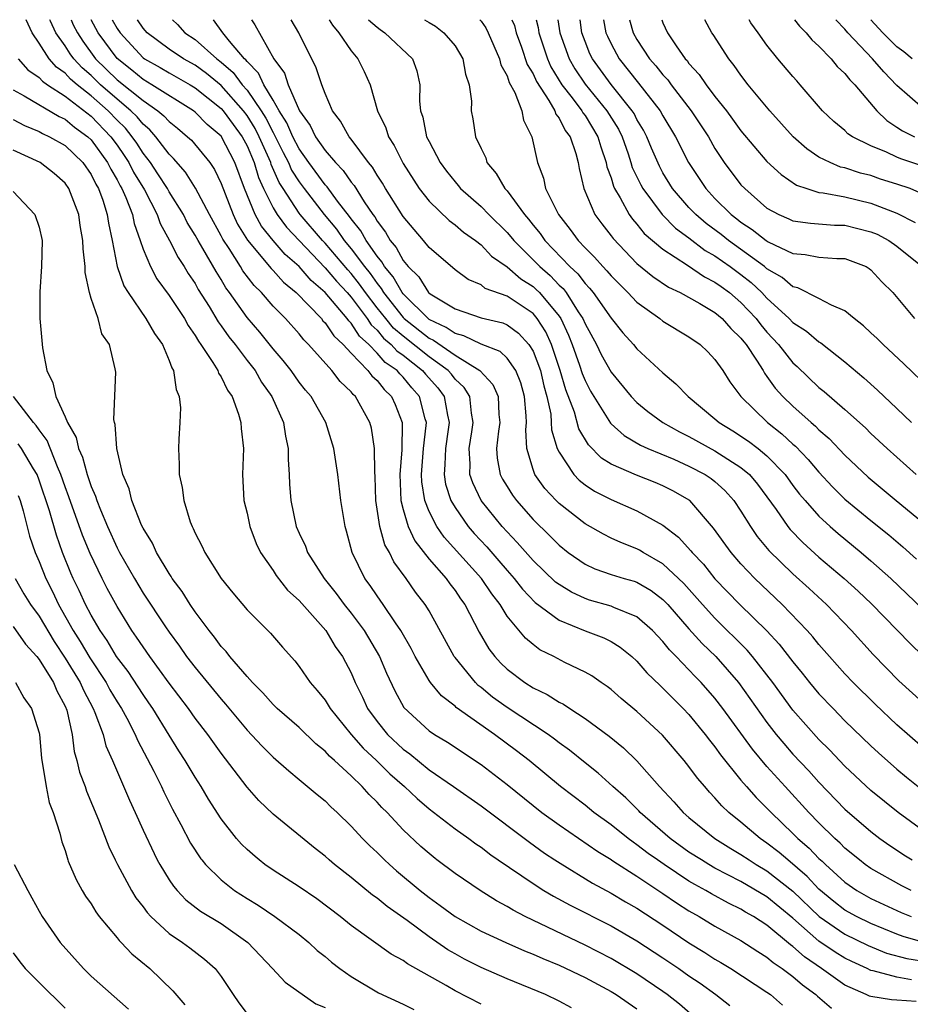
# Model space of a CAD drawing. Units: inches. Extents: x 2568000 to 2571000, y 1551000 to 1554000.
# Drawn here: x 2568202 to 2568270, y 1553924 to 1554000 of the extents above; entities that cross this region are included whole.
import ezdxf

# ---------------------------------------------------------------- set-up
doc = ezdxf.new("R2010")
doc.units = ezdxf.units.IN
doc.header["$MEASUREMENT"] = 0
doc.layers.add('LD25681551_2ft', color=181, linetype='Continuous')

msp = doc.modelspace()

# ---------------------------------------------------------------- linework, layer by layer
at = {"layer": 'LD25681551_2ft'}
for points, elevation in [([(2568270.472, 1553924.472), (2568269, 1553924.577), (2568268.59, 1553924.59), (2568267, 1553924.841), (2568266.878, 1553924.878), (2568266.637, 1553925), (2568265, 1553925.717), (2568263.205, 1553927), (2568261.888, 1553927.888), (2568261, 1553928.692), (2568260.815, 1553928.815), (2568259, 1553930.338), (2568257.957, 1553931), (2568257.343, 1553931.343), (2568257, 1553931.558), (2568256.028, 1553932.028), (2568254.736, 1553932.736), (2568254.3, 1553933), (2568253.459, 1553933.459), (2568253, 1553933.731), (2568251.085, 1553935), (2568250.571, 1553935.361), (2568249.86, 1553935.86), (2568249, 1553936.527), (2568248.712, 1553936.712), (2568248.329, 1553937), (2568247, 1553938.06), (2568245.687, 1553939), (2568245, 1553939.556), (2568243.118, 1553941), (2568240.698, 1553943), (2568239.741, 1553943.741), (2568238.044, 1553945), (2568235.092, 1553947.092), (2568235, 1553947.185), (2568233.97, 1553947.97), (2568233.119, 1553949), (2568233, 1553949.171), (2568231.944, 1553951), (2568231.62, 1553951.62), (2568230.824, 1553953), (2568230.41, 1553953.59), (2568229.472, 1553955), (2568229, 1553955.666), (2568228.469, 1553956.469), (2568228.06, 1553957), (2568227.079, 1553959), (2568226.651, 1553960.651), (2568226.541, 1553961), (2568226.226, 1553963), (2568225.973, 1553965), (2568225.667, 1553967), (2568225.07, 1553969), (2568223.92, 1553971), (2568223.498, 1553971.498), (2568223, 1553972.122), (2568222.381, 1553973), (2568221.779, 1553973.779), (2568221, 1553974.684), (2568219.969, 1553975.969), (2568219, 1553977.082), (2568217.658, 1553979), (2568217.376, 1553979.375), (2568217, 1553980.011), (2568216.617, 1553980.617), (2568215.597, 1553982.403), (2568215.236, 1553983), (2568215, 1553983.431), (2568214.402, 1553984.402), (2568214.102, 1553985), (2568213, 1553986.766), (2568212.871, 1553987), (2568212.145, 1553988.145), (2568211.568, 1553989), (2568211, 1553989.742), (2568210.507, 1553990.507), (2568210.167, 1553991), (2568209.643, 1553991.642), (2568209, 1553992.28), (2568208.307, 1553993), (2568207, 1553994.146), (2568205.919, 1553995), (2568205.425, 1553995.426), (2568205, 1553995.885), (2568204.342, 1553996.342), (2568203.764, 1553997), (2568203, 1553998.202), (2568202.469, 1553999), (2568202.012, 1554000)], 7788), ([(2568270.13, 1553926.13), (2568269, 1553926.323), (2568267.167, 1553926.833), (2568267, 1553926.857), (2568266.71, 1553927), (2568265.527, 1553927.527), (2568265, 1553927.793), (2568264.248, 1553928.248), (2568263, 1553929.098), (2568261, 1553930.864), (2568259, 1553932.513), (2568257, 1553933.687), (2568255, 1553934.73), (2568254.53, 1553935), (2568253.957, 1553935.361), (2568253, 1553935.963), (2568251.544, 1553937), (2568249.244, 1553939), (2568249.131, 1553939.131), (2568248.129, 1553940.129), (2568247.13, 1553941), (2568246.019, 1553942.019), (2568245, 1553942.82), (2568243.797, 1553943.797), (2568243, 1553944.365), (2568242.648, 1553944.648), (2568242.158, 1553945), (2568239, 1553947.078), (2568237.888, 1553947.888), (2568237, 1553948.621), (2568236.78, 1553948.78), (2568236.563, 1553949), (2568235, 1553950.927), (2568234.946, 1553951), (2568233, 1553954.511), (2568232.706, 1553955), (2568231.965, 1553955.965), (2568231.252, 1553957), (2568230.284, 1553958.284), (2568229.948, 1553959), (2568229.601, 1553959.601), (2568229.218, 1553961), (2568228.916, 1553963), (2568228.851, 1553964.851), (2568228.818, 1553965.182), (2568228.806, 1553967), (2568228.562, 1553968.561), (2568228.448, 1553969), (2568227.332, 1553971), (2568227.156, 1553971.156), (2568227, 1553971.365), (2568226.166, 1553972.166), (2568225.513, 1553973), (2568223.73, 1553975), (2568223.359, 1553975.359), (2568223, 1553975.823), (2568221.955, 1553977), (2568221, 1553977.972), (2568220.107, 1553979), (2568219.544, 1553979.544), (2568218.684, 1553980.684), (2568218.497, 1553981), (2568217.616, 1553982.384), (2568217.124, 1553983.123), (2568217, 1553983.376), (2568216.099, 1553985), (2568215.032, 1553987.032), (2568214.261, 1553988.261), (2568213.328, 1553989.328), (2568213, 1553989.643), (2568211.989, 1553991), (2568211.526, 1553991.526), (2568211, 1553991.966), (2568210.536, 1553992.536), (2568210.067, 1553993), (2568209, 1553993.877), (2568207.723, 1553995), (2568207, 1553995.706), (2568206.305, 1553996.305), (2568205.661, 1553997), (2568205.38, 1553997.381), (2568205, 1553997.982), (2568204.299, 1553999), (2568203.876, 1553999.876), (2568203.833, 1554000)], 7786), ([(2568205.462, 1554000), (2568205.617, 1553999.617), (2568205.947, 1553999), (2568206.355, 1553998.355), (2568207.347, 1553997), (2568209, 1553995.385), (2568211, 1553993.773), (2568212.141, 1553993), (2568212.608, 1553992.609), (2568213, 1553992.163), (2568213.65, 1553991.65), (2568214.428, 1553991), (2568214.719, 1553990.72), (2568216.125, 1553989), (2568216.485, 1553988.485), (2568217, 1553987.397), (2568217.919, 1553985), (2568218.274, 1553984.274), (2568219.036, 1553983.036), (2568220.855, 1553980.854), (2568221, 1553980.714), (2568221.801, 1553979.801), (2568222.778, 1553979), (2568224.714, 1553977), (2568224.839, 1553976.839), (2568225, 1553976.683), (2568225.668, 1553975.668), (2568226.387, 1553975), (2568227, 1553974.338), (2568228.3, 1553973), (2568228.598, 1553972.598), (2568229, 1553972.244), (2568229.547, 1553971.547), (2568230.123, 1553971), (2568230.394, 1553970.393), (2568230.927, 1553969), (2568230.936, 1553968.935), (2568230.904, 1553966.904), (2568230.741, 1553965), (2568230.827, 1553963), (2568231, 1553962.319), (2568231.385, 1553961), (2568231.899, 1553959.899), (2568233, 1553958.492), (2568234.312, 1553957), (2568234.593, 1553956.593), (2568235, 1553956.072), (2568235.43, 1553955.43), (2568235.75, 1553955), (2568236.866, 1553952.866), (2568237.604, 1553951.604), (2568238.059, 1553951), (2568238.506, 1553950.506), (2568239, 1553950.03), (2568240.374, 1553949), (2568241, 1553948.604), (2568242.09, 1553948.09), (2568243, 1553947.501), (2568243.335, 1553947.335), (2568243.821, 1553947), (2568245, 1553946.233), (2568246.869, 1553944.869), (2568247.966, 1553943.966), (2568249, 1553942.974), (2568250.723, 1553941), (2568251.827, 1553939.827), (2568252.545, 1553939), (2568253, 1553938.608), (2568254.985, 1553937), (2568256.228, 1553936.228), (2568257, 1553935.781), (2568257.628, 1553935.361), (2568258.166, 1553935), (2568259, 1553934.507), (2568261, 1553932.948), (2568263.01, 1553931.01), (2568265, 1553929.64), (2568266.777, 1553928.777), (2568268.189, 1553928.189), (2568269.758, 1553927.758), (2568273, 1553927.268)], 7784), ([(2568271, 1553929.034), (2568269.472, 1553929.472), (2568269, 1553929.645), (2568267, 1553930.459), (2568265.879, 1553931), (2568265, 1553931.485), (2568264.15, 1553932.15), (2568263, 1553933.109), (2568262.087, 1553934.087), (2568260.594, 1553935.361), (2568259.929, 1553935.929), (2568259, 1553936.642), (2568258.468, 1553937), (2568257, 1553938.258), (2568256.072, 1553939), (2568255.526, 1553939.526), (2568255, 1553940.14), (2568254.577, 1553940.577), (2568254.207, 1553941), (2568253.653, 1553941.653), (2568253, 1553942.554), (2568252.641, 1553943), (2568250.959, 1553944.959), (2568249, 1553946.771), (2568247.78, 1553947.78), (2568247, 1553948.46), (2568246.694, 1553948.694), (2568246.231, 1553949), (2568245.517, 1553949.517), (2568245, 1553949.806), (2568243.447, 1553950.553), (2568242.598, 1553951), (2568241.531, 1553951.531), (2568241, 1553951.928), (2568240.414, 1553952.414), (2568239, 1553954.119), (2568238.461, 1553955), (2568237.825, 1553955.825), (2568237.048, 1553957), (2568234.175, 1553960.175), (2568233.6, 1553961), (2568233, 1553962.169), (2568232.667, 1553963), (2568232.436, 1553964.436), (2568232.414, 1553965), (2568232.581, 1553967), (2568232.791, 1553968.79), (2568232.793, 1553969), (2568232.704, 1553969.296), (2568232.276, 1553971), (2568231.675, 1553971.675), (2568231, 1553972.495), (2568230.741, 1553972.741), (2568230.538, 1553973), (2568229.636, 1553973.637), (2568229, 1553974.349), (2568228.362, 1553975), (2568227.656, 1553975.656), (2568227, 1553976.661), (2568226.824, 1553976.824), (2568226.708, 1553977), (2568225, 1553979.017), (2568223.936, 1553979.936), (2568223, 1553981.009), (2568221.943, 1553981.943), (2568221.013, 1553983.013), (2568220.113, 1553984.113), (2568219.619, 1553985), (2568218.797, 1553987), (2568218.056, 1553989), (2568217, 1553991.041), (2568215.941, 1553991.941), (2568215, 1553992.896), (2568214.872, 1553993), (2568211.683, 1553995), (2568211, 1553995.396), (2568210.124, 1553996.124), (2568209, 1553997.005), (2568207.553, 1553999), (2568207.009, 1554000)], 7782), ([(2568208.619, 1554000), (2568209, 1553999.331), (2568209.231, 1553999), (2568211, 1553997.076), (2568211.104, 1553997), (2568212.32, 1553996.32), (2568213, 1553995.917), (2568214.624, 1553995), (2568215, 1553994.769), (2568217, 1553993.179), (2568217.16, 1553993), (2568217.93, 1553991.93), (2568218.627, 1553991), (2568219, 1553990.288), (2568219.542, 1553989), (2568219.871, 1553987.871), (2568220.267, 1553987), (2568221, 1553985.515), (2568221.313, 1553985), (2568222.033, 1553984.033), (2568225, 1553980.92), (2568225.875, 1553979.875), (2568226.692, 1553979), (2568227, 1553978.644), (2568228.234, 1553977), (2568228.536, 1553976.536), (2568229, 1553976.106), (2568229.501, 1553975.501), (2568230.088, 1553975), (2568230.519, 1553974.519), (2568231, 1553974.179), (2568232.503, 1553973), (2568232.728, 1553972.727), (2568233.669, 1553971.669), (2568234.174, 1553971), (2568234.416, 1553969.584), (2568234.544, 1553969), (2568234.481, 1553968.481), (2568234.258, 1553967), (2568234.228, 1553965.772), (2568234.156, 1553965), (2568234.271, 1553964.271), (2568234.689, 1553963), (2568235, 1553962.457), (2568236.019, 1553961), (2568236.475, 1553960.475), (2568237.439, 1553959.439), (2568238.373, 1553958.373), (2568239, 1553957.626), (2568239.559, 1553957), (2568240.185, 1553956.185), (2568241.167, 1553955.167), (2568243, 1553953.794), (2568245, 1553952.979), (2568246.439, 1553952.439), (2568247, 1553952.156), (2568247.715, 1553951.715), (2568248.6, 1553951), (2568249, 1553950.642), (2568249.755, 1553949.755), (2568250.771, 1553948.771), (2568251, 1553948.568), (2568251.77, 1553947.77), (2568252.557, 1553947), (2568253, 1553946.534), (2568254.257, 1553945), (2568254.574, 1553944.574), (2568255, 1553944.053), (2568255.433, 1553943.433), (2568257, 1553941.494), (2568257.42, 1553941), (2568258.168, 1553940.168), (2568259, 1553939.342), (2568259.317, 1553939), (2568261, 1553937.384), (2568261.374, 1553937), (2568262.258, 1553936.258), (2568263, 1553935.469), (2568263.125, 1553935.361), (2568263.251, 1553935.251), (2568263.494, 1553935), (2568265, 1553933.631), (2568265.91, 1553933), (2568267, 1553932.39), (2568269.322, 1553931.321), (2568270.099, 1553931)], 7780), ([(2568270.099, 1553933), (2568269.367, 1553933.367), (2568267, 1553934.692), (2568266.559, 1553935), (2568266.115, 1553935.361), (2568265, 1553936.266), (2568264.64, 1553936.64), (2568264.224, 1553937), (2568263, 1553938.207), (2568262.228, 1553939), (2568260.393, 1553941), (2568259, 1553942.545), (2568257.876, 1553943.876), (2568255.604, 1553947), (2568255, 1553947.79), (2568253.931, 1553949), (2568253.467, 1553949.467), (2568252.013, 1553951), (2568251.508, 1553951.508), (2568251, 1553952.153), (2568250.201, 1553953), (2568249, 1553954.056), (2568247.229, 1553954.771), (2568247, 1553954.882), (2568245.344, 1553955.344), (2568245, 1553955.456), (2568243.948, 1553955.948), (2568243, 1553956.533), (2568242.732, 1553956.732), (2568241, 1553958.38), (2568239.782, 1553959.782), (2568239, 1553960.589), (2568238.631, 1553961), (2568237.017, 1553963), (2568236.358, 1553964.358), (2568236.138, 1553965), (2568236.164, 1553965.836), (2568236.092, 1553967), (2568236.28, 1553968.28), (2568236.403, 1553969), (2568236.275, 1553969.725), (2568236.137, 1553971), (2568235.698, 1553971.698), (2568235, 1553972.353), (2568234.722, 1553972.722), (2568234.475, 1553973), (2568233, 1553974.068), (2568231, 1553975.649), (2568230.271, 1553976.271), (2568229.667, 1553977), (2568229, 1553977.844), (2568228.115, 1553979), (2568227.658, 1553979.658), (2568227, 1553980.466), (2568226.742, 1553980.742), (2568225, 1553982.806), (2568224.813, 1553983), (2568223.093, 1553985), (2568223, 1553985.121), (2568221.767, 1553987), (2568221.472, 1553987.472), (2568220.864, 1553988.864), (2568220.824, 1553989), (2568220.697, 1553989.304), (2568219.935, 1553991), (2568219.623, 1553991.622), (2568219, 1553992.634), (2568218.73, 1553993), (2568217, 1553994.932), (2568215.868, 1553995.868), (2568215, 1553996.499), (2568214.106, 1553997), (2568213, 1553997.744), (2568211.315, 1553999), (2568211, 1553999.348), (2568210.573, 1554000)], 7778), ([(2568213.26, 1554000), (2568213.638, 1553999.638), (2568214.219, 1553999), (2568215, 1553998.479), (2568216.668, 1553997), (2568217, 1553996.745), (2568217.934, 1553995.934), (2568218.626, 1553995), (2568219, 1553994.579), (2568220.087, 1553993), (2568220.435, 1553992.435), (2568221, 1553991.31), (2568221.12, 1553991.12), (2568221.774, 1553989.774), (2568222.185, 1553989), (2568222.431, 1553988.431), (2568223, 1553987.518), (2568223.383, 1553987), (2568224.919, 1553985), (2568225.884, 1553983.884), (2568226.482, 1553983), (2568227, 1553982.383), (2568228.027, 1553981), (2568228.464, 1553980.464), (2568229, 1553979.692), (2568229.32, 1553979.32), (2568229.501, 1553979), (2568231, 1553977.098), (2568231.099, 1553977), (2568233, 1553975.508), (2568233.347, 1553975.347), (2568235, 1553974.202), (2568236.92, 1553973), (2568237.92, 1553971.92), (2568238.321, 1553971), (2568238.372, 1553969.628), (2568238.442, 1553969), (2568238.337, 1553968.337), (2568238.202, 1553967), (2568238.254, 1553966.255), (2568238.48, 1553965), (2568238.655, 1553964.655), (2568239, 1553964.086), (2568239.415, 1553963.415), (2568239.719, 1553963), (2568241, 1553961.549), (2568242.288, 1553960.288), (2568243, 1553959.562), (2568243.717, 1553959), (2568245, 1553958.101), (2568245.749, 1553957.749), (2568247, 1553957.313), (2568248.023, 1553957), (2568248.789, 1553956.79), (2568249, 1553956.716), (2568250.082, 1553956.082), (2568251, 1553955.387), (2568251.37, 1553955), (2568253, 1553953.129), (2568254.009, 1553952.009), (2568255.057, 1553951), (2568256.818, 1553949), (2568259, 1553945.934), (2568259.72, 1553945), (2568260.3, 1553944.3), (2568261, 1553943.502), (2568262.215, 1553942.215), (2568263, 1553941.335), (2568265, 1553939.268), (2568267, 1553937.529), (2568267.688, 1553937), (2568268.455, 1553936.455), (2568269.66, 1553935.66), (2568270.159, 1553935.361)], 7776), ([(2568271, 1553937.611), (2568269.103, 1553939), (2568267, 1553940.702), (2568265, 1553942.579), (2568263.823, 1553943.823), (2568263, 1553944.628), (2568261, 1553946.876), (2568259.441, 1553949), (2568257.885, 1553951), (2568257.481, 1553951.481), (2568255, 1553953.965), (2568254.052, 1553955), (2568252.612, 1553956.612), (2568251, 1553958.141), (2568249.471, 1553959), (2568249.184, 1553959.185), (2568249, 1553959.284), (2568247.765, 1553959.765), (2568247, 1553960.12), (2568246.41, 1553960.41), (2568245, 1553961.214), (2568243, 1553962.772), (2568242.77, 1553963), (2568241.921, 1553963.921), (2568241.139, 1553965), (2568241, 1553965.381), (2568240.516, 1553967), (2568240.442, 1553968.442), (2568240.493, 1553969), (2568240.476, 1553969.525), (2568240.355, 1553971), (2568240.054, 1553972.054), (2568239.673, 1553973), (2568239, 1553973.95), (2568238.465, 1553974.465), (2568237, 1553975.046), (2568235.688, 1553975.688), (2568235, 1553975.854), (2568234.328, 1553976.328), (2568233, 1553976.945), (2568231, 1553978.907), (2568230.927, 1553979), (2568230.229, 1553980.229), (2568229.566, 1553981), (2568229.369, 1553981.369), (2568229, 1553981.797), (2568228.153, 1553983), (2568227.743, 1553983.743), (2568227, 1553984.677), (2568226.869, 1553984.869), (2568225.954, 1553986.046), (2568225.15, 1553987.15), (2568225, 1553987.303), (2568223.75, 1553989), (2568223, 1553990.052), (2568222.51, 1553991), (2568222.065, 1553992.065), (2568221.47, 1553993), (2568221, 1553993.819), (2568220.28, 1553995), (2568219.887, 1553995.887), (2568219, 1553996.78), (2568218.906, 1553996.906), (2568218.798, 1553997), (2568217.645, 1553998.355), (2568217.126, 1553999), (2568216.422, 1554000)], 7774), ([(2568219.346, 1554000), (2568219.604, 1553999.604), (2568221.062, 1553997), (2568221.888, 1553995.888), (2568222.157, 1553995), (2568223.023, 1553993), (2568223.866, 1553991.866), (2568224.263, 1553991), (2568225, 1553989.932), (2568225.795, 1553989), (2568226.391, 1553988.391), (2568227, 1553987.507), (2568227.235, 1553987.235), (2568228.013, 1553985.987), (2568228.685, 1553985), (2568228.825, 1553984.825), (2568229, 1553984.507), (2568229.646, 1553983.646), (2568230.018, 1553983), (2568230.473, 1553982.473), (2568231, 1553981.485), (2568231.398, 1553981), (2568232.212, 1553980.212), (2568232.967, 1553979), (2568233.097, 1553978.903), (2568235, 1553977.748), (2568237, 1553977.065), (2568238.671, 1553976.671), (2568239, 1553976.525), (2568239.882, 1553975.882), (2568240.682, 1553975), (2568241, 1553974.504), (2568241.565, 1553973), (2568241.83, 1553971.83), (2568242.07, 1553971), (2568242.358, 1553969.642), (2568242.409, 1553969), (2568242.433, 1553968.433), (2568242.867, 1553967), (2568243, 1553966.721), (2568244.145, 1553965), (2568244.561, 1553964.561), (2568245, 1553964.224), (2568245.734, 1553963.734), (2568247, 1553963.093), (2568249, 1553962.223), (2568251, 1553961.106), (2568252.189, 1553960.189), (2568253.139, 1553959.139), (2568253.238, 1553959), (2568254.105, 1553958.105), (2568255, 1553956.987), (2568256.919, 1553955), (2568258.977, 1553952.977), (2568259.948, 1553951.948), (2568261, 1553950.583), (2568261.716, 1553949.716), (2568262.283, 1553949), (2568263, 1553948.141), (2568264.081, 1553947), (2568265, 1553946.061), (2568267, 1553944.125), (2568267.583, 1553943.583), (2568269, 1553942.345), (2568269.729, 1553941.729), (2568270.635, 1553941)], 7772), ([(2568271, 1553944.006), (2568269, 1553945.754), (2568267.326, 1553947.326), (2568265.632, 1553949), (2568265, 1553949.668), (2568263.815, 1553951), (2568263, 1553951.932), (2568262.526, 1553952.526), (2568262.104, 1553953), (2568260.167, 1553955), (2568258.065, 1553957), (2568257, 1553958.128), (2568256.236, 1553959), (2568254.891, 1553960.891), (2568253.063, 1553963), (2568251.76, 1553963.76), (2568251, 1553964.139), (2568250.393, 1553964.393), (2568248.954, 1553964.954), (2568247, 1553965.811), (2568246.268, 1553966.268), (2568245.279, 1553967.279), (2568244.53, 1553968.53), (2568244.184, 1553969.816), (2568243.53, 1553971.53), (2568243.098, 1553973), (2568242.412, 1553975), (2568241.975, 1553975.975), (2568241.327, 1553977), (2568241, 1553977.383), (2568239, 1553978.728), (2568237.324, 1553979.324), (2568237, 1553979.591), (2568236.011, 1553980.011), (2568235, 1553980.747), (2568233, 1553982.475), (2568232.585, 1553983), (2568231.847, 1553983.847), (2568231, 1553984.862), (2568229.657, 1553987), (2568229.421, 1553987.421), (2568229, 1553988.039), (2568228.646, 1553988.646), (2568228.34, 1553989), (2568227, 1553990.813), (2568226.846, 1553991), (2568226.198, 1553992.198), (2568225.573, 1553993), (2568225, 1553994.328), (2568224.747, 1553995), (2568224.305, 1553996.305), (2568222.99, 1553998.99), (2568222.382, 1554000)], 7770), ([(2568225.306, 1554000), (2568225.568, 1553999.568), (2568226.055, 1553999), (2568227, 1553997.607), (2568227.533, 1553997), (2568228.015, 1553996.015), (2568228.464, 1553995), (2568229.035, 1553993), (2568229.674, 1553991.674), (2568229.875, 1553991), (2568230.318, 1553990.318), (2568231, 1553988.928), (2568232.247, 1553987), (2568233, 1553986.036), (2568234.55, 1553984.55), (2568235, 1553984.224), (2568235.661, 1553983.661), (2568236.586, 1553983), (2568237, 1553982.678), (2568237.814, 1553981.814), (2568239, 1553980.986), (2568240.061, 1553980.061), (2568241, 1553979.472), (2568241.252, 1553979.252), (2568241.494, 1553979), (2568243, 1553977.192), (2568243.132, 1553977), (2568243.733, 1553975.733), (2568244.019, 1553975), (2568244.581, 1553973.419), (2568244.789, 1553972.789), (2568245, 1553972.251), (2568245.43, 1553971.43), (2568245.681, 1553971), (2568246.951, 1553968.951), (2568247, 1553968.903), (2568248.006, 1553968.006), (2568249.262, 1553967.262), (2568249.838, 1553967), (2568251.823, 1553966.177), (2568253, 1553965.66), (2568254.253, 1553965), (2568254.701, 1553964.701), (2568255, 1553964.458), (2568255.769, 1553963.769), (2568256.46, 1553963), (2568257, 1553962.188), (2568257.733, 1553961), (2568258.246, 1553960.246), (2568259.153, 1553959.153), (2568261, 1553957.363), (2568262.24, 1553956.24), (2568263.569, 1553955), (2568265.497, 1553953), (2568267.168, 1553951.168), (2568269.142, 1553949.142), (2568271, 1553947.459)], 7768), ([(2568228.34, 1554000), (2568229, 1553999.43), (2568229.242, 1553999.242), (2568229.598, 1553999), (2568231.739, 1553997), (2568232.073, 1553996.073), (2568232.296, 1553995), (2568232.271, 1553993.729), (2568232.344, 1553993), (2568232.51, 1553992.51), (2568232.814, 1553991), (2568233, 1553990.621), (2568233.861, 1553989), (2568234.347, 1553988.347), (2568235, 1553987.514), (2568235.243, 1553987.243), (2568235.432, 1553987), (2568237, 1553985.619), (2568237.59, 1553985), (2568239, 1553983.629), (2568239.297, 1553983.297), (2568239.522, 1553983), (2568241, 1553981.536), (2568241.513, 1553981), (2568242.307, 1553980.307), (2568243, 1553979.584), (2568243.308, 1553979.308), (2568243.539, 1553979), (2568244.478, 1553977.521), (2568244.837, 1553977), (2568245, 1553976.607), (2568245.88, 1553975), (2568246.252, 1553974.252), (2568247, 1553972.89), (2568248.56, 1553971), (2568249, 1553970.543), (2568249.846, 1553969.846), (2568250.975, 1553969), (2568252.282, 1553968.282), (2568253, 1553967.937), (2568255, 1553966.831), (2568257, 1553965.548), (2568257.648, 1553965), (2568258.267, 1553964.267), (2568259.695, 1553962.305), (2568260.605, 1553961), (2568260.78, 1553960.78), (2568261.769, 1553959.769), (2568263, 1553958.658), (2568264.935, 1553957), (2568266.02, 1553956.02), (2568267.05, 1553955.05), (2568270.006, 1553952.006), (2568271, 1553951.051)], 7766), ([(2568232.662, 1554000), (2568233, 1553999.783), (2568233.492, 1553999.492), (2568234.15, 1553999), (2568235, 1553997.99), (2568235.61, 1553997), (2568235.806, 1553995.806), (2568236.088, 1553995), (2568236.257, 1553993.743), (2568236.229, 1553993), (2568236.362, 1553992.362), (2568236.58, 1553991), (2568237, 1553990.09), (2568237.361, 1553989.361), (2568237.455, 1553989), (2568238.176, 1553988.176), (2568238.841, 1553987), (2568239, 1553986.832), (2568240.346, 1553985), (2568240.654, 1553984.654), (2568241, 1553984.2), (2568241.547, 1553983.547), (2568241.915, 1553983), (2568243.824, 1553981), (2568244.444, 1553980.444), (2568245, 1553979.703), (2568245.353, 1553979.353), (2568245.637, 1553979), (2568247, 1553977.038), (2568247.903, 1553975.903), (2568248.734, 1553975), (2568249, 1553974.674), (2568251, 1553972.827), (2568251.991, 1553971.991), (2568252.924, 1553971), (2568255, 1553969.301), (2568255.324, 1553969), (2568256.363, 1553968.363), (2568257.571, 1553967.571), (2568258.311, 1553967), (2568259, 1553966.432), (2568260.391, 1553965), (2568261, 1553964.16), (2568261.502, 1553963.502), (2568261.927, 1553963), (2568263, 1553961.796), (2568263.861, 1553961), (2568264.469, 1553960.469), (2568266.253, 1553959), (2568267, 1553958.366), (2568268.535, 1553957), (2568271, 1553954.636)], 7764), ([(2568236.897, 1554000), (2568237, 1553999.887), (2568237.37, 1553999.369), (2568237.559, 1553999), (2568237.98, 1553997.98), (2568238.427, 1553997), (2568238.533, 1553996.533), (2568239, 1553995.693), (2568239.17, 1553995.171), (2568239.606, 1553994.394), (2568240.134, 1553993), (2568240.259, 1553992.259), (2568240.901, 1553991), (2568241.336, 1553989), (2568241.8, 1553987.8), (2568241.966, 1553987), (2568242.964, 1553985), (2568243.865, 1553983.865), (2568244.478, 1553983), (2568245, 1553982.45), (2568245.725, 1553981.725), (2568246.364, 1553981), (2568246.683, 1553980.683), (2568247, 1553980.289), (2568248.304, 1553979), (2568249, 1553978.256), (2568250.746, 1553977), (2568251, 1553976.799), (2568253, 1553975.588), (2568253.85, 1553975), (2568254.442, 1553974.442), (2568255, 1553973.856), (2568255.603, 1553973), (2568256.148, 1553972.148), (2568256.985, 1553971), (2568259.03, 1553969), (2568260.148, 1553968.148), (2568261, 1553967.354), (2568261.194, 1553967.194), (2568262.175, 1553966.175), (2568263, 1553965.181), (2568264.049, 1553964.049), (2568265, 1553963.113), (2568267, 1553961.462), (2568268.364, 1553960.364), (2568269.445, 1553959.445), (2568270.499, 1553958.499)], 7762), ([(2568239.371, 1554000), (2568239.563, 1553999.563), (2568239.71, 1553999), (2568240.111, 1553997.889), (2568240.558, 1553996.558), (2568241, 1553995.836), (2568241.257, 1553995.257), (2568242.229, 1553993.771), (2568242.666, 1553993), (2568242.743, 1553992.743), (2568243, 1553992.414), (2568243.472, 1553991.472), (2568243.846, 1553991), (2568244.285, 1553989.715), (2568244.47, 1553989), (2568244.552, 1553988.552), (2568244.911, 1553987), (2568245.768, 1553985), (2568246.283, 1553984.283), (2568247, 1553983.371), (2568247.154, 1553983.154), (2568249, 1553981.252), (2568250.231, 1553980.231), (2568251.427, 1553979.427), (2568252.33, 1553979), (2568253.834, 1553978.165), (2568255, 1553977.473), (2568255.559, 1553977), (2568256.229, 1553976.229), (2568257, 1553975.495), (2568257.209, 1553975.209), (2568257.389, 1553975), (2568258.19, 1553973.81), (2568258.697, 1553973), (2568258.803, 1553972.803), (2568259, 1553972.558), (2568259.638, 1553971.638), (2568260.219, 1553971), (2568261, 1553970.254), (2568262.402, 1553969), (2568262.73, 1553968.73), (2568263, 1553968.445), (2568263.78, 1553967.78), (2568265, 1553966.483), (2568266.793, 1553964.793), (2568268.947, 1553963), (2568273, 1553959.676)], 7760), ([(2568241.232, 1554000), (2568241.392, 1553999.391), (2568241.444, 1553999), (2568242.104, 1553997), (2568242.38, 1553996.38), (2568243.226, 1553995), (2568244.003, 1553993.996), (2568244.746, 1553993), (2568244.831, 1553992.831), (2568245, 1553992.617), (2568245.998, 1553991), (2568246.208, 1553990.208), (2568246.64, 1553989), (2568246.691, 1553988.691), (2568247, 1553987.829), (2568247.183, 1553987.183), (2568247.271, 1553987), (2568247.698, 1553986.302), (2568248.402, 1553985), (2568248.65, 1553984.65), (2568249, 1553984.263), (2568249.563, 1553983.563), (2568251, 1553982.334), (2568252.898, 1553981.102), (2568254.206, 1553980.206), (2568255, 1553979.818), (2568255.464, 1553979.464), (2568256.115, 1553979), (2568257, 1553978.245), (2568258.169, 1553977), (2568258.52, 1553976.52), (2568259, 1553975.962), (2568259.898, 1553975), (2568261, 1553973.608), (2568261.325, 1553973.325), (2568263, 1553971.693), (2568263.389, 1553971.389), (2568265, 1553970.001), (2568266.587, 1553968.587), (2568267, 1553968.172), (2568268.237, 1553967), (2568270.466, 1553965)], 7758), ([(2568242.917, 1554000), (2568243.052, 1553999), (2568243.771, 1553997), (2568244.224, 1553996.224), (2568245, 1553995.037), (2568246.682, 1553993), (2568247.569, 1553991.569), (2568247.847, 1553991), (2568248.312, 1553989.688), (2568248.538, 1553989), (2568248.64, 1553988.64), (2568249.286, 1553987.286), (2568249.445, 1553987), (2568250.938, 1553985), (2568251.963, 1553983.963), (2568253, 1553983.21), (2568254.247, 1553982.247), (2568255, 1553981.826), (2568256.174, 1553981), (2568257, 1553980.389), (2568257.782, 1553979.782), (2568258.6, 1553979), (2568259, 1553978.574), (2568260.717, 1553977), (2568261, 1553976.696), (2568262.042, 1553976.042), (2568263, 1553975.204), (2568263.132, 1553975.132), (2568265, 1553973.677), (2568266.455, 1553972.456), (2568267.507, 1553971.507), (2568269, 1553970.095), (2568270.119, 1553969)], 7756), ([(2568271.565, 1553971.565), (2568269.532, 1553973.532), (2568267.933, 1553975), (2568267.472, 1553975.472), (2568267, 1553975.915), (2568266.435, 1553976.435), (2568265.697, 1553977), (2568265, 1553977.598), (2568263.974, 1553978.026), (2568263, 1553978.562), (2568261.375, 1553979.375), (2568261, 1553979.449), (2568260.169, 1553980.169), (2568259, 1553980.844), (2568258.817, 1553981), (2568256.036, 1553983), (2568255.469, 1553983.469), (2568254.324, 1553984.324), (2568253.53, 1553985), (2568253, 1553985.559), (2568251.741, 1553987), (2568251, 1553988.221), (2568250.721, 1553988.721), (2568250.113, 1553990.113), (2568249.748, 1553991), (2568249.491, 1553991.491), (2568249, 1553992.318), (2568248.776, 1553992.776), (2568248.636, 1553993), (2568247, 1553995.023), (2568245.57, 1553997), (2568245.384, 1553997.384), (2568245, 1553998.318), (2568244.748, 1553999), (2568244.638, 1554000)], 7754), ([(2568246.424, 1554000), (2568246.609, 1553999), (2568246.723, 1553998.723), (2568247, 1553998.151), (2568247.626, 1553997), (2568249.124, 1553995.124), (2568250.778, 1553993), (2568251, 1553992.595), (2568251.974, 1553991), (2568252.974, 1553989), (2568254.285, 1553987), (2568255, 1553986.244), (2568256.246, 1553985), (2568256.677, 1553984.677), (2568257, 1553984.41), (2568257.863, 1553983.863), (2568258.934, 1553983), (2568259.1, 1553982.9), (2568261, 1553982.008), (2568261.941, 1553981.941), (2568263, 1553981.721), (2568264.382, 1553981.618), (2568265, 1553981.617), (2568266.62, 1553981), (2568266.867, 1553980.867), (2568267, 1553980.763), (2568267.842, 1553979.842), (2568268.675, 1553979), (2568270.349, 1553977)], 7752), ([(2568248.425, 1554000), (2568248.713, 1553999), (2568249, 1553998.487), (2568249.968, 1553997), (2568250.454, 1553996.453), (2568251, 1553995.75), (2568251.366, 1553995.366), (2568251.629, 1553995), (2568253.177, 1553993), (2568254.49, 1553991), (2568255, 1553990.093), (2568255.716, 1553989), (2568257, 1553987.303), (2568257.285, 1553987), (2568259, 1553985.512), (2568259.918, 1553985), (2568260.68, 1553984.68), (2568261, 1553984.523), (2568262.337, 1553984.337), (2568264.203, 1553984.203), (2568265, 1553984.202), (2568267, 1553983.691), (2568267.487, 1553983.487), (2568268.375, 1553983), (2568269, 1553982.569), (2568270.949, 1553981)], 7750), ([(2568250.915, 1554000), (2568251, 1553999.761), (2568251.339, 1553999), (2568252.014, 1553997.986), (2568252.706, 1553997), (2568252.849, 1553996.849), (2568253, 1553996.64), (2568253.792, 1553995.792), (2568254.312, 1553995), (2568255, 1553994.097), (2568255.875, 1553993), (2568256.359, 1553992.359), (2568257, 1553991.437), (2568259, 1553989.079), (2568260.08, 1553988.08), (2568261.275, 1553987.275), (2568262.061, 1553987), (2568263, 1553986.705), (2568263.319, 1553986.681), (2568265, 1553986.36), (2568267, 1553985.893), (2568269, 1553985.127), (2568270.395, 1553984.395)], 7748), ([(2568271, 1553986.577), (2568270.008, 1553987), (2568269, 1553987.35), (2568267.741, 1553987.741), (2568267, 1553988.009), (2568266.199, 1553988.199), (2568265, 1553988.596), (2568264.665, 1553988.665), (2568263.861, 1553989), (2568263, 1553989.433), (2568262.057, 1553990.057), (2568261.01, 1553991), (2568259.216, 1553993), (2568257.558, 1553995), (2568257, 1553995.723), (2568256.484, 1553996.484), (2568256.055, 1553997), (2568254.864, 1553998.864), (2568254.764, 1553999), (2568254.23, 1554000)], 7746), ([(2568271, 1553988.73), (2568269.296, 1553989.296), (2568269, 1553989.419), (2568268.186, 1553989.814), (2568267, 1553990.305), (2568265.572, 1553991), (2568265.231, 1553991.231), (2568265, 1553991.464), (2568264.156, 1553992.156), (2568263.276, 1553993), (2568261.566, 1553995), (2568261.288, 1553995.288), (2568261, 1553995.617), (2568259.847, 1553997), (2568259, 1553998.044), (2568258.324, 1553999), (2568257.759, 1553999.759), (2568257.619, 1554000)], 7744), ([(2568261.128, 1554000), (2568261.507, 1553999.507), (2568262.015, 1553999), (2568262.455, 1553998.455), (2568263, 1553997.966), (2568263.934, 1553997), (2568264.408, 1553996.408), (2568265, 1553995.873), (2568265.375, 1553995.375), (2568265.768, 1553995), (2568267.45, 1553993), (2568268.233, 1553992.233), (2568269, 1553991.742), (2568269.438, 1553991.438), (2568270.354, 1553991)], 7742), ([(2568271, 1553993.201), (2568269, 1553994.942), (2568267.983, 1553995.983), (2568267.113, 1553997), (2568265.212, 1553999), (2568265, 1553999.26), (2568264.296, 1554000)], 7740), ([(2568270.183, 1553997), (2568269.536, 1553997.536), (2568269, 1553997.918), (2568267.902, 1553999), (2568267, 1553999.986), (2568266.988, 1554000)], 7738), ([(2568201.38, 1553997), (2568202.142, 1553996.142), (2568203, 1553995.561), (2568203.263, 1553995.263), (2568203.641, 1553995), (2568205, 1553994.121), (2568207, 1553992.579), (2568208.522, 1553991), (2568209, 1553990.342), (2568209.548, 1553989.548), (2568209.902, 1553989), (2568210.273, 1553988.273), (2568211.099, 1553986.901), (2568212.092, 1553985), (2568212.317, 1553984.317), (2568213.044, 1553983), (2568213.694, 1553981.694), (2568214.166, 1553981), (2568214.478, 1553980.478), (2568215, 1553979.706), (2568215.25, 1553979.25), (2568216.079, 1553977.921), (2568216.765, 1553976.765), (2568217, 1553976.453), (2568217.597, 1553975.597), (2568218.074, 1553975), (2568219, 1553973.776), (2568219.61, 1553973), (2568220.121, 1553972.121), (2568220.902, 1553971), (2568221.792, 1553969), (2568221.95, 1553967.95), (2568222.164, 1553967), (2568222.163, 1553966.163), (2568222.244, 1553965), (2568222.275, 1553964.275), (2568222.378, 1553963), (2568222.789, 1553961), (2568223, 1553960.502), (2568223.484, 1553959.484), (2568223.637, 1553959), (2568224.92, 1553957), (2568225.858, 1553955.858), (2568226.477, 1553955), (2568227, 1553954.349), (2568228.013, 1553953), (2568229.195, 1553951), (2568229.726, 1553949.726), (2568230.359, 1553948.359), (2568231.072, 1553947.072), (2568233, 1553945.284), (2568233.41, 1553945), (2568234.408, 1553944.408), (2568237, 1553942.687), (2568239, 1553941.147), (2568241.682, 1553939), (2568243, 1553938.043), (2568245.997, 1553935.998), (2568247, 1553935.398), (2568247.049, 1553935.361), (2568247.227, 1553935.227), (2568249, 1553934.096), (2568251, 1553932.769), (2568252.049, 1553932.049), (2568253, 1553931.447), (2568253.775, 1553931), (2568255, 1553930.249), (2568257, 1553929.152), (2568258.302, 1553928.302), (2568259, 1553927.884), (2568259.467, 1553927.467), (2568260.176, 1553927), (2568261, 1553926.387), (2568261.741, 1553925.741), (2568262.768, 1553925), (2568262.884, 1553924.884), (2568263.957, 1553923.958)], 7790), ([(2568201, 1553994.607), (2568201.858, 1553994.142), (2568204.554, 1553992.554), (2568205, 1553992.352), (2568205.732, 1553991.732), (2568206.737, 1553991), (2568207, 1553990.745), (2568208.265, 1553989), (2568208.506, 1553988.506), (2568209, 1553987.679), (2568209.23, 1553987.229), (2568209.368, 1553987), (2568209.668, 1553986.332), (2568210.174, 1553985), (2568210.308, 1553984.308), (2568210.786, 1553983), (2568211, 1553982.35), (2568211.56, 1553981), (2568212.068, 1553980.069), (2568213, 1553978.788), (2568214.176, 1553977), (2568214.468, 1553976.468), (2568215, 1553975.714), (2568215.258, 1553975.258), (2568215.452, 1553975), (2568216.367, 1553973.633), (2568216.744, 1553973), (2568216.805, 1553972.805), (2568217, 1553972.517), (2568217.486, 1553971.486), (2568217.844, 1553971), (2568218.352, 1553969.648), (2568218.524, 1553969), (2568218.538, 1553968.538), (2568218.726, 1553967), (2568218.658, 1553965), (2568218.757, 1553963), (2568219, 1553962.029), (2568219.217, 1553961), (2568219.708, 1553959.708), (2568220.044, 1553959), (2568221, 1553957.621), (2568221.24, 1553957.24), (2568222.118, 1553956.118), (2568223, 1553955.313), (2568225.049, 1553953), (2568225.782, 1553951.782), (2568226.342, 1553951), (2568227, 1553949.745), (2568227.323, 1553949), (2568227.872, 1553947.872), (2568228.268, 1553947), (2568229, 1553946.001), (2568229.809, 1553945), (2568231, 1553943.875), (2568231.51, 1553943.51), (2568233, 1553942.296), (2568234.885, 1553941), (2568237, 1553939.512), (2568240.72, 1553936.72), (2568241.887, 1553935.887), (2568242.691, 1553935.361), (2568243.096, 1553935.096), (2568245.578, 1553933.578), (2568247, 1553932.806), (2568248.127, 1553932.127), (2568249, 1553931.632), (2568251, 1553930.331), (2568253, 1553928.988), (2568254.225, 1553928.225), (2568255, 1553927.717), (2568255.458, 1553927.458), (2568256.207, 1553927), (2568259, 1553925.186), (2568259.259, 1553925), (2568260.184, 1553924.184)], 7792), ([(2568201, 1553992.318), (2568201.865, 1553991.865), (2568203, 1553991.398), (2568203.25, 1553991.25), (2568203.804, 1553991), (2568205, 1553990.321), (2568206.357, 1553989), (2568207, 1553988.077), (2568207.353, 1553987.353), (2568207.564, 1553987), (2568207.898, 1553986.102), (2568208.244, 1553985), (2568208.334, 1553984.334), (2568208.631, 1553983), (2568209.014, 1553981), (2568209.524, 1553979.524), (2568209.84, 1553979), (2568211.218, 1553977), (2568211.865, 1553975.865), (2568212.483, 1553975), (2568213, 1553973.786), (2568213.209, 1553973.208), (2568213.346, 1553973), (2568213.54, 1553971.54), (2568213.778, 1553971), (2568213.867, 1553970.133), (2568213.818, 1553969), (2568213.739, 1553967.739), (2568213.713, 1553967), (2568213.778, 1553965.778), (2568213.776, 1553965), (2568214.008, 1553964.008), (2568214.134, 1553963), (2568214.627, 1553961.373), (2568214.768, 1553961), (2568214.854, 1553960.853), (2568215, 1553960.505), (2568215.519, 1553959.519), (2568215.742, 1553959), (2568217.009, 1553957), (2568217.899, 1553955.9), (2568219, 1553954.585), (2568220.797, 1553952.797), (2568221.721, 1553951.721), (2568222.667, 1553950.667), (2568223, 1553950.24), (2568223.863, 1553949), (2568224.401, 1553948.401), (2568225, 1553947.645), (2568225.252, 1553947.252), (2568225.391, 1553947), (2568227.016, 1553945), (2568227.943, 1553943.943), (2568228.953, 1553943), (2568229.984, 1553941.984), (2568231.112, 1553941), (2568232.08, 1553940.08), (2568233, 1553939.291), (2568235, 1553937.749), (2568236.067, 1553937), (2568236.601, 1553936.601), (2568237, 1553936.335), (2568237.752, 1553935.752), (2568238.323, 1553935.361), (2568241, 1553933.529), (2568241.836, 1553933), (2568242.567, 1553932.567), (2568243.868, 1553931.868), (2568247, 1553930.271), (2568249, 1553929.121), (2568251, 1553927.817), (2568252.211, 1553927), (2568253, 1553926.441), (2568253.86, 1553925.86), (2568255.059, 1553925), (2568256.151, 1553924.151)], 7794), ([(2568253.712, 1553923), (2568252.258, 1553924.257), (2568251.326, 1553925), (2568251, 1553925.232), (2568249, 1553926.586), (2568247, 1553927.773), (2568245, 1553928.802), (2568240.395, 1553931), (2568239.477, 1553931.478), (2568239, 1553931.778), (2568238.202, 1553932.202), (2568236.925, 1553933), (2568235, 1553934.317), (2568233.611, 1553935.361), (2568233.468, 1553935.468), (2568233, 1553935.838), (2568232.381, 1553936.381), (2568231, 1553937.674), (2568229.774, 1553939), (2568229.376, 1553939.376), (2568229, 1553939.801), (2568228.386, 1553940.386), (2568227.849, 1553941), (2568227, 1553941.825), (2568225.739, 1553943), (2568225.344, 1553943.344), (2568225, 1553943.735), (2568224.293, 1553944.293), (2568223, 1553945.536), (2568221.317, 1553947), (2568221, 1553947.316), (2568220.22, 1553948.22), (2568219.429, 1553949), (2568219, 1553949.475), (2568217.682, 1553951), (2568217.387, 1553951.387), (2568217, 1553951.784), (2568216.493, 1553952.493), (2568216.072, 1553953), (2568215, 1553954.438), (2568214.618, 1553955), (2568213.996, 1553955.997), (2568213.246, 1553957), (2568213.158, 1553957.158), (2568213, 1553957.381), (2568212.033, 1553959), (2568211.717, 1553959.717), (2568211, 1553960.878), (2568210.887, 1553961.113), (2568210.13, 1553963), (2568209.917, 1553963.917), (2568209.443, 1553965), (2568208.978, 1553967), (2568208.856, 1553968.856), (2568208.805, 1553969), (2568208.761, 1553969.239), (2568208.891, 1553972.891), (2568208.863, 1553973.137), (2568208.419, 1553975), (2568207.835, 1553975.835), (2568207.537, 1553977), (2568207, 1553978.562), (2568206.871, 1553979), (2568206.537, 1553980.537), (2568206.534, 1553981), (2568206.378, 1553982.378), (2568206.369, 1553983), (2568206.167, 1553984.167), (2568206.049, 1553985), (2568205.29, 1553987), (2568205, 1553987.417), (2568204.157, 1553988.157), (2568203.086, 1553989), (2568201, 1553989.967)], 7796), ([(2568201, 1553986.776), (2568202.663, 1553985), (2568203, 1553984.033), (2568203.232, 1553983), (2568203.195, 1553981), (2568203.051, 1553979.051), (2568203.051, 1553977), (2568203.252, 1553974.748), (2568203.584, 1553973), (2568204.061, 1553972.061), (2568204.281, 1553971), (2568205, 1553969.44), (2568205.186, 1553969), (2568205.863, 1553967.863), (2568206.037, 1553967), (2568206.343, 1553966.343), (2568206.687, 1553965), (2568207, 1553964.076), (2568207.337, 1553963.337), (2568207.432, 1553963), (2568207.717, 1553962.283), (2568208.271, 1553961), (2568209, 1553959.373), (2568209.196, 1553959), (2568210.334, 1553957), (2568211, 1553955.887), (2568212.72, 1553953.28), (2568213, 1553952.866), (2568213.799, 1553951.799), (2568214.351, 1553951), (2568215, 1553950.149), (2568217, 1553947.725), (2568217.346, 1553947.346), (2568219, 1553945.338), (2568220.131, 1553944.131), (2568221, 1553943.263), (2568222.201, 1553942.201), (2568223, 1553941.555), (2568224.386, 1553940.386), (2568225, 1553939.891), (2568225.444, 1553939.444), (2568225.939, 1553939), (2568227, 1553937.963), (2568227.891, 1553937), (2568228.441, 1553936.441), (2568229, 1553935.928), (2568229.458, 1553935.458), (2568229.561, 1553935.361), (2568229.946, 1553935), (2568230.506, 1553934.506), (2568232.312, 1553933), (2568233, 1553932.46), (2568233.86, 1553931.86), (2568235, 1553931.002), (2568237, 1553929.883), (2568238.897, 1553929), (2568240.357, 1553928.357), (2568241, 1553928.111), (2568241.761, 1553927.761), (2568243, 1553927.257), (2568245, 1553926.301), (2568247, 1553925.235), (2568247.385, 1553925), (2568249, 1553923.907)], 7798), ([(2568243.964, 1553923.964), (2568243, 1553924.499), (2568241.956, 1553925), (2568239, 1553926.216), (2568237, 1553927.086), (2568235.73, 1553927.73), (2568235, 1553928.121), (2568234.443, 1553928.443), (2568233, 1553929.432), (2568231.318, 1553930.682), (2568229.772, 1553931.772), (2568229, 1553932.412), (2568228.65, 1553932.65), (2568227, 1553933.999), (2568225.723, 1553935), (2568225.321, 1553935.361), (2568225, 1553935.649), (2568224.242, 1553936.242), (2568221, 1553938.876), (2568219.915, 1553939.915), (2568219, 1553940.948), (2568217, 1553943.575), (2568215.978, 1553945), (2568215, 1553946.264), (2568214.481, 1553947), (2568213, 1553948.961), (2568211.519, 1553951), (2568211, 1553951.737), (2568210.503, 1553952.503), (2568210.146, 1553953), (2568209, 1553954.841), (2568208.239, 1553956.239), (2568207.843, 1553957), (2568206.925, 1553958.925), (2568206.346, 1553960.346), (2568205.296, 1553963.296), (2568205, 1553964.07), (2568204.683, 1553965), (2568204.41, 1553965.59), (2568203.613, 1553967.614), (2568203, 1553968.434), (2568202.771, 1553968.771), (2568202.559, 1553969), (2568201.026, 1553971)], 7800), ([(2568237, 1553924.245), (2568235, 1553925.286), (2568234.308, 1553925.692), (2568231.348, 1553927.348), (2568231, 1553927.616), (2568230.094, 1553928.094), (2568227, 1553930.298), (2568226.155, 1553931), (2568224.36, 1553932.36), (2568223, 1553933.285), (2568221, 1553934.57), (2568220.375, 1553935), (2568219.928, 1553935.361), (2568219.614, 1553935.614), (2568219, 1553936.149), (2568218.567, 1553936.567), (2568218.192, 1553937), (2568217, 1553938.524), (2568216.032, 1553940.032), (2568215.461, 1553941), (2568215, 1553941.71), (2568214.242, 1553943), (2568213.748, 1553943.748), (2568213, 1553944.941), (2568211.747, 1553947), (2568211.448, 1553947.448), (2568211, 1553948.077), (2568209.844, 1553949.844), (2568208.957, 1553951), (2568208.232, 1553952.232), (2568207.692, 1553953), (2568207, 1553954.193), (2568206.572, 1553955), (2568206.074, 1553956.074), (2568205.616, 1553957), (2568205.428, 1553957.428), (2568204.811, 1553959), (2568204.33, 1553960.33), (2568203.798, 1553962.202), (2568203, 1553964.584), (2568202.838, 1553965), (2568202.559, 1553965.441), (2568201.634, 1553967), (2568201.378, 1553967.377)], 7802), ([(2568201.397, 1553963.397), (2568201.547, 1553963), (2568201.776, 1553962.224), (2568202.27, 1553960.27), (2568202.702, 1553959), (2568203, 1553958.316), (2568203.513, 1553957), (2568204.018, 1553956.018), (2568204.487, 1553955), (2568205.614, 1553953), (2568206.159, 1553952.159), (2568206.891, 1553950.891), (2568208.158, 1553949), (2568208.451, 1553948.451), (2568209, 1553947.529), (2568209.343, 1553947), (2568209.744, 1553946.256), (2568210.385, 1553945), (2568210.56, 1553944.56), (2568211.814, 1553942.186), (2568212.404, 1553941), (2568212.589, 1553940.589), (2568213.27, 1553939.27), (2568213.908, 1553938.092), (2568214.656, 1553936.656), (2568215.441, 1553935.441), (2568215.507, 1553935.361), (2568215.803, 1553935), (2568217, 1553933.818), (2568218.041, 1553933), (2568219, 1553932.383), (2568219.864, 1553931.864), (2568221.146, 1553931), (2568223, 1553929.614), (2568223.746, 1553929), (2568224.396, 1553928.397), (2568225, 1553927.921), (2568225.5, 1553927.501), (2568226.133, 1553927), (2568227, 1553926.387), (2568229.121, 1553925.121), (2568231, 1553924.249), (2568231.835, 1553923.836)], 7804), ([(2568201.163, 1553957), (2568201.831, 1553955.831), (2568202.346, 1553955), (2568203, 1553954.116), (2568204.154, 1553952.154), (2568205, 1553950.89), (2568206.157, 1553949), (2568206.407, 1553948.407), (2568207.164, 1553947), (2568207.294, 1553946.706), (2568207.916, 1553945), (2568208.142, 1553944.142), (2568208.65, 1553943), (2568209.945, 1553939.945), (2568210.393, 1553939), (2568211, 1553937.633), (2568211.84, 1553935.84), (2568212.093, 1553935.361), (2568212.283, 1553935), (2568213, 1553933.832), (2568213.331, 1553933.331), (2568213.614, 1553933), (2568214.283, 1553932.283), (2568215.422, 1553931.422), (2568217, 1553930.462), (2568219.06, 1553929), (2568220.968, 1553927), (2568221.943, 1553925.943), (2568224.293, 1553924.293), (2568225, 1553924.007)], 7806), ([(2568201, 1553953.309), (2568201.957, 1553951.957), (2568202.824, 1553951), (2568203, 1553950.78), (2568204.096, 1553949), (2568204.363, 1553948.363), (2568205, 1553947.187), (2568205.123, 1553946.877), (2568205.531, 1553945), (2568205.696, 1553943.696), (2568205.898, 1553943), (2568206.116, 1553942.116), (2568206.532, 1553941), (2568206.647, 1553940.647), (2568207.573, 1553938.427), (2568208.367, 1553936.367), (2568208.853, 1553935.361), (2568209.027, 1553935), (2568210.1, 1553933), (2568210.444, 1553932.444), (2568211, 1553931.733), (2568211.303, 1553931.303), (2568211.587, 1553931), (2568213, 1553929.69), (2568214.034, 1553929), (2568214.595, 1553928.595), (2568215.73, 1553927.731), (2568216.533, 1553927), (2568217, 1553926.382), (2568217.922, 1553925), (2568218.368, 1553924.368), (2568219, 1553923.508)], 7808), ([(2568201.184, 1553949), (2568201.834, 1553947.834), (2568202.425, 1553947), (2568203, 1553945.125), (2568203.025, 1553945), (2568203.175, 1553943.175), (2568203.201, 1553943), (2568203.267, 1553942.733), (2568203.535, 1553941), (2568203.781, 1553939.781), (2568204.082, 1553939), (2568204.595, 1553937.405), (2568204.753, 1553936.753), (2568205, 1553936.078), (2568205.214, 1553935.361), (2568205.248, 1553935.248), (2568205.852, 1553933.852), (2568206.322, 1553933), (2568206.575, 1553932.575), (2568207, 1553931.964), (2568207.358, 1553931.358), (2568207.628, 1553931), (2568209, 1553929.358), (2568209.154, 1553929.154), (2568209.317, 1553929), (2568210.13, 1553928.13), (2568211.506, 1553927), (2568213.294, 1553925.294), (2568214.214, 1553924.213)], 7810), ([(2568201.07, 1553935), (2568202.13, 1553933), (2568202.445, 1553932.445), (2568203, 1553931.412), (2568203.246, 1553931), (2568204.622, 1553929), (2568206.409, 1553927), (2568207, 1553926.422), (2568209.876, 1553923.876)], 7812), ([(2568201, 1553928.195), (2568201.509, 1553927.509), (2568201.918, 1553927), (2568203, 1553925.92), (2568205, 1553923.955)], 7814)]:
    msp.add_lwpolyline(points, dxfattribs=dict(at, elevation=elevation))

doc.saveas('drawing.dxf')
